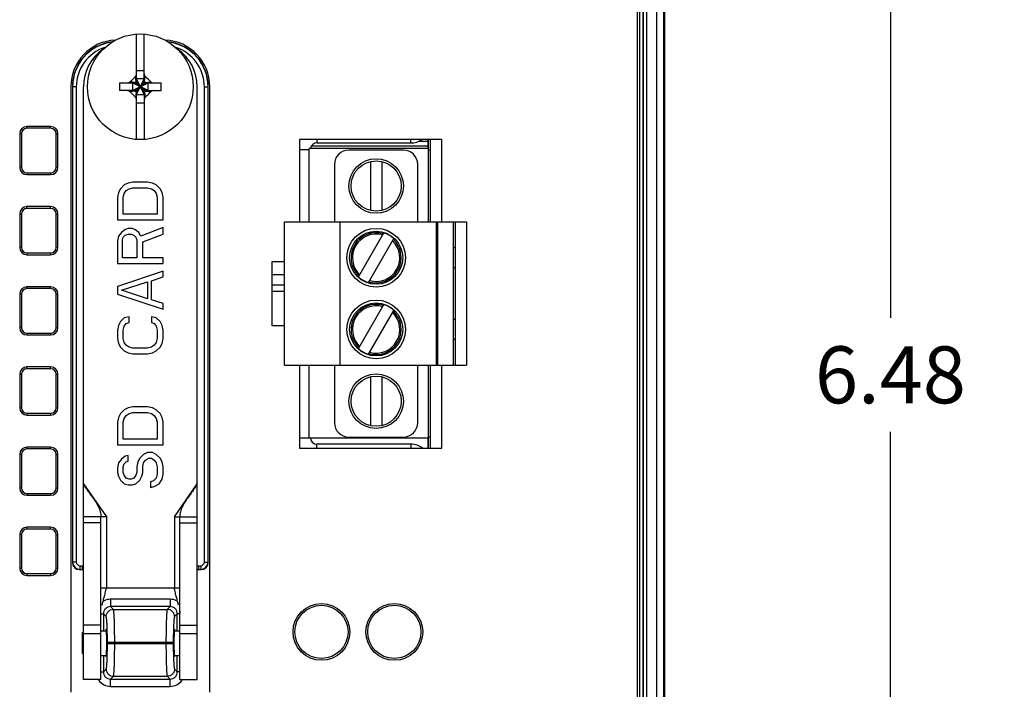
# Model space of a CAD drawing. Units: inches. Extents: x 0 to 34, y 0 to 22.
# Drawn here: x 8.8 to 11.5, y 14.9 to 16.8 of the extents above; entities that cross this region are included whole.
import ezdxf

# ---------------------------------------------------------------- set-up
doc = ezdxf.new("R2010")
doc.units = ezdxf.units.IN
doc.header["$LTSCALE"] = 1.87
doc.header["$MEASUREMENT"] = 0
doc.layers.get('0').update_dxf_attribs({"linetype": 'CONTINUOUS'})
doc.dimstyles.new('DIMSTYLE_1', dxfattribs={"dimtxt": 0.15625, "dimasz": 0.1875, "dimexe": 0.15, "dimexo": 0.15, "dimgap": 0.078125, "dimtad": 0, "dimtih": 1, "dimtoh": 1, "dimdec": 3, "dimzin": 4, "dimdsep": 46, "dimtxsty": 'STANDARD', "dimblk": '_FILLED', "dimblk1": '_FILLED', "dimblk2": '_FILLED', "dimcen": 0.09, "dimadec": 0, "dimazin": 0, "dimtp": 0.003937, "dimtm": 0.003937, "dimtfac": 1, "dimtdec": 3, "dimtofl": 0, "dimtmove": 0, "dimatfit": 3, "dimldrblk": '_FILLED', "dimfxl": 1, "dimtolj": 1, "dimtzin": 4, "dimarcsym": 0})

# ---------------------------------------------------------------- blocks, each defined once
blk = doc.blocks.new('_FILLED')
at = {"color": 0, "linetype": 'BYBLOCK'}
blk.add_solid([(0, 0), (-1, 0.167), (-1, -0.167)], dxfattribs=at)
blk = doc.blocks.new('*D2')
at = {"color": 2, "linetype": 'CONTINUOUS'}
for p, q in [((10.6148, 19.0284), (11.359, 19.0284)), ((11.209, 19.0284), (11.209, 15.9431)), ((11.209, 12.5454), (11.209, 15.6306)), ((9.3016, 12.5454), (11.359, 12.5454))]:
    blk.add_line(p, q, dxfattribs=at)
at = {"color": 2, "linetype": 'CONTINUOUS', "xscale": 0.1875, "yscale": 0.1875, "zscale": 0.1875}
for p, rotation in [((11.209, 19.0284), 90), ((11.209, 12.5454), 270)]:
    blk.add_blockref('_FILLED', p, dxfattribs=dict(at, rotation=rotation))
at = {"color": 2, "linetype": 'CONTINUOUS', "insert": (11.209, 15.865), "char_height": 0.15625, "width": 0.625, "attachment_point": 2, "line_spacing_factor": 0.9}
blk.add_mtext('6.48', dxfattribs=at)

msp = doc.modelspace()

# ---------------------------------------------------------------- linework, layer by layer
at = {"color": 7, "linetype": 'CONTINUOUS'}
for p, q in [((10.5146, 13.0334), (10.5146, 18.9034)), ((10.5201, 18.904), (10.5201, 13.0328)), ((10.5301, 18.904), (10.5301, 13.0328)), ((10.5302, 13.0328), (10.5302, 18.904)), ((10.5402, 13.0328), (10.5402, 18.904)), ((10.5676, 13.0352), (10.5676, 18.9015)), ((10.5876, 13.0352), (10.5876, 18.9015)), ((10.5896, 13.0332), (10.5896, 18.9036)), ((9.1401, 16.594), (9.1401, 16.722)), ((9.1611, 16.594), (9.1611, 16.722)), ((9.1611, 16.6215), (9.1401, 16.6215)), ((9.1368, 16.5891), (9.1222, 16.591)), ((9.1389, 16.5912), (9.1368, 16.5891)), ((9.1389, 16.5912), (9.137, 16.6058)), ((9.1389, 16.5636), (9.1623, 16.5912)), ((9.1623, 16.5636), (9.1389, 16.5912)), ((9.1401, 16.5559), (9.1611, 16.5989)), ((9.1611, 16.5559), (9.1401, 16.5989)), ((9.1611, 16.5989), (9.1401, 16.5989)), ((9.1401, 16.5608), (9.1611, 16.594)), ((9.1611, 16.5608), (9.1401, 16.594)), ((9.1623, 16.5912), (9.1643, 16.6058)), ((9.1644, 16.5891), (9.1623, 16.5912)), ((9.1644, 16.5891), (9.179, 16.591)), ((8.9598, 16.5774), (8.9598, 14.9159)), ((8.9641, 16.5774), (8.9641, 15.2724)), ((8.9748, 16.5774), (8.9641, 16.5774)), ((8.9648, 16.5774), (8.9648, 15.2731)), ((8.9748, 16.5774), (8.9748, 15.2731)), ((8.9944, 14.9508), (8.9944, 16.5774)), ((9.0931, 16.5879), (9.134, 16.5879)), ((9.134, 16.5669), (9.0931, 16.5669)), ((9.1368, 16.5657), (9.1222, 16.5637)), ((9.1291, 16.5669), (9.1721, 16.5879)), ((9.1291, 16.5879), (9.1291, 16.5669)), ((9.1721, 16.5669), (9.1291, 16.5879)), ((9.134, 16.5669), (9.1672, 16.5879)), ((9.1672, 16.5669), (9.134, 16.5879)), ((9.1368, 16.5657), (9.1644, 16.5891)), ((9.1644, 16.5657), (9.1368, 16.5891)), ((9.1368, 16.5657), (9.1389, 16.5636)), ((9.1389, 16.5636), (9.137, 16.549)), ((9.1623, 16.5636), (9.1644, 16.5657)), ((9.1623, 16.5636), (9.1643, 16.549)), ((9.1644, 16.5657), (9.179, 16.5637)), ((9.1672, 16.5879), (9.2081, 16.5879)), ((9.1672, 16.5669), (9.2081, 16.5669)), ((9.1721, 16.5669), (9.1721, 16.5879)), ((9.3069, 14.9508), (9.3069, 16.5774)), ((9.3264, 15.2731), (9.3264, 16.5774)), ((9.3264, 16.5774), (9.3371, 16.5774)), ((9.3364, 15.2731), (9.3364, 16.5774)), ((9.3371, 15.2724), (9.3371, 16.5774)), ((9.3414, 14.9159), (9.3414, 16.5774)), ((9.1401, 16.4328), (9.1401, 16.5608)), ((9.1401, 16.5559), (9.1611, 16.5559)), ((9.1611, 16.5608), (9.1611, 16.4328)), ((9.1401, 16.5333), (9.1611, 16.5333)), ((8.8395, 16.4634), (8.8395, 16.4684)), ((8.9045, 16.4684), (8.8395, 16.4684)), ((8.9045, 16.4634), (8.8395, 16.4634)), ((8.9045, 16.4634), (8.9045, 16.4684)), ((8.8195, 16.4484), (8.8195, 16.3564)), ((8.8245, 16.4484), (8.8195, 16.4484)), ((8.8245, 16.4484), (8.8245, 16.3564)), ((8.9195, 16.3564), (8.9195, 16.4484)), ((8.9195, 16.4484), (8.9245, 16.4484)), ((8.9245, 16.3564), (8.9245, 16.4484)), ((9.5876, 16.4329), (9.5876, 16.2067)), ((9.9776, 16.4329), (9.5876, 16.4329)), ((9.6353, 16.4329), (9.6353, 16.4234)), ((9.8933, 16.4234), (9.8933, 16.4329)), ((9.9407, 16.4084), (9.9407, 16.4329)), ((9.9417, 16.2067), (9.9417, 16.4329)), ((9.9473, 16.2067), (9.9473, 16.4329)), ((9.9776, 16.2067), (9.9776, 16.4329)), ((9.5876, 16.4054), (9.6137, 16.4054)), ((9.6137, 16.2067), (9.6137, 16.4084)), ((9.9417, 16.4084), (9.6137, 16.4084)), ((9.6204, 16.4154), (9.9407, 16.4154)), ((9.8725, 16.4035), (9.7229, 16.4035)), ((9.9407, 16.4274), (9.9135, 16.4274)), ((9.9473, 16.4035), (9.9417, 16.4035)), ((8.8245, 16.3564), (8.8195, 16.3564)), ((8.9195, 16.3564), (8.9245, 16.3564)), ((9.6836, 16.3642), (9.6836, 16.2067)), ((9.782, 16.3721), (9.782, 16.238)), ((9.8135, 16.3721), (9.8135, 16.238)), ((9.9119, 16.2067), (9.9119, 16.3642)), ((8.8395, 16.3414), (8.8395, 16.3364)), ((8.8395, 16.3414), (8.9045, 16.3414)), ((8.8395, 16.3364), (8.9045, 16.3364)), ((8.9045, 16.3414), (8.9045, 16.3364)), ((9.0958, 16.2977), (9.0905, 16.2873)), ((9.1065, 16.3081), (9.0958, 16.2977)), ((9.1171, 16.3133), (9.1065, 16.3081)), ((9.1118, 16.2925), (9.1198, 16.2977)), ((9.1304, 16.3159), (9.1171, 16.3133)), ((9.1198, 16.2977), (9.1304, 16.3003)), ((9.1703, 16.3159), (9.1304, 16.3159)), ((9.1304, 16.3003), (9.1703, 16.3003)), ((9.1836, 16.3133), (9.1703, 16.3159)), ((9.1703, 16.3003), (9.1809, 16.2977)), ((9.1809, 16.2977), (9.1889, 16.2925)), ((9.1942, 16.3081), (9.1836, 16.3133)), ((9.2049, 16.2977), (9.1942, 16.3081)), ((9.2102, 16.2873), (9.2049, 16.2977)), ((9.0905, 16.2873), (9.0879, 16.2743)), ((9.0879, 16.2743), (9.0879, 16.2118)), ((9.1038, 16.2743), (9.1065, 16.2847)), ((9.1038, 16.2274), (9.1038, 16.2743)), ((9.1065, 16.2847), (9.1118, 16.2925)), ((9.1889, 16.2925), (9.1942, 16.2847)), ((9.1942, 16.2847), (9.1969, 16.2743)), ((9.1969, 16.2743), (9.1969, 16.2274)), ((9.2129, 16.2743), (9.2102, 16.2873)), ((9.2129, 16.2118), (9.2129, 16.2743)), ((8.8395, 16.2434), (8.8395, 16.2484)), ((8.9045, 16.2484), (8.8395, 16.2484)), ((8.9045, 16.2434), (8.8395, 16.2434)), ((8.9045, 16.2434), (8.9045, 16.2484)), ((8.8195, 16.2284), (8.8195, 16.1364)), ((8.8245, 16.2284), (8.8195, 16.2284)), ((8.8245, 16.2284), (8.8245, 16.1364)), ((8.9195, 16.1364), (8.9195, 16.2284)), ((8.9195, 16.2284), (8.9245, 16.2284)), ((8.9245, 16.1364), (8.9245, 16.2284)), ((9.0879, 16.2118), (9.2129, 16.2118)), ((9.1969, 16.2274), (9.1038, 16.2274)), ((9.1091, 16.1857), (9.0985, 16.1779)), ((9.1171, 16.1883), (9.1091, 16.1857)), ((9.1278, 16.1883), (9.1171, 16.1883)), ((9.1357, 16.1857), (9.1278, 16.1883)), ((9.1464, 16.1779), (9.1357, 16.1857)), ((9.2129, 16.1909), (9.1517, 16.1675)), ((9.2129, 16.1727), (9.2129, 16.1909)), ((9.5458, 15.813), (9.5458, 16.2067)), ((9.5458, 16.2067), (10.0458, 16.2067)), ((9.6993, 15.813), (9.6993, 16.2067)), ((9.9631, 15.813), (9.9631, 16.2067)), ((9.967, 15.813), (9.967, 16.2067)), ((10.0103, 15.813), (10.0103, 16.2067)), ((10.0143, 16.2067), (10.0143, 15.813)), ((10.0458, 16.2067), (10.0458, 15.813)), ((9.0905, 16.1675), (9.0879, 16.1545)), ((9.0985, 16.1779), (9.0905, 16.1675)), ((9.1012, 16.1571), (9.1038, 16.1649)), ((9.1038, 16.1649), (9.1091, 16.1701)), ((9.1091, 16.1701), (9.1171, 16.1727)), ((9.1171, 16.1727), (9.1251, 16.1727)), ((9.1251, 16.1727), (9.1331, 16.1701)), ((9.1331, 16.1701), (9.1384, 16.1649)), ((9.1384, 16.1649), (9.1411, 16.1571)), ((9.1517, 16.1675), (9.1464, 16.1779)), ((9.157, 16.1519), (9.2129, 16.1727)), ((8.8245, 16.1364), (8.8195, 16.1364)), ((8.9195, 16.1364), (8.9245, 16.1364)), ((9.0879, 16.1545), (9.0879, 16.092)), ((9.1012, 16.1076), (9.1012, 16.1571)), ((9.1411, 16.1571), (9.1411, 16.1076)), ((9.157, 16.1076), (9.157, 16.1519)), ((10.0143, 16.1358), (10.0103, 16.1358)), ((8.8395, 16.1214), (8.8395, 16.1164)), ((8.8395, 16.1214), (8.9045, 16.1214)), ((8.8395, 16.1164), (8.9045, 16.1164)), ((8.9045, 16.1214), (8.9045, 16.1164)), ((9.1411, 16.1076), (9.1012, 16.1076)), ((9.2129, 16.1076), (9.157, 16.1076)), ((9.2129, 16.092), (9.2129, 16.1076)), ((9.0879, 16.092), (9.2129, 16.092)), ((9.5126, 15.9209), (9.5126, 16.0979)), ((9.5126, 16.0979), (9.5458, 16.0979)), ((10.0143, 16.0807), (10.0103, 16.0807)), ((9.2129, 16.0711), (9.0879, 16.0295)), ((9.1809, 16.0451), (9.2129, 16.0555)), ((9.2129, 16.0555), (9.2129, 16.0711)), ((9.5458, 16.0614), (9.5126, 16.0614)), ((8.8395, 16.0234), (8.8395, 16.0284)), ((8.9045, 16.0284), (8.8395, 16.0284)), ((8.9045, 16.0234), (8.8395, 16.0234)), ((8.9045, 16.0234), (8.9045, 16.0284)), ((9.0879, 16.0295), (9.0879, 16.0086)), ((9.0985, 16.0191), (9.1703, 16.0425)), ((9.1703, 16.0425), (9.1703, 15.9956)), ((9.1809, 15.993), (9.1809, 16.0451)), ((9.5458, 16.0334), (9.5126, 16.0334)), ((8.8195, 16.0084), (8.8195, 15.9164)), ((8.8245, 16.0084), (8.8195, 16.0084)), ((8.8245, 16.0084), (8.8245, 15.9164)), ((8.9195, 15.9164), (8.9195, 16.0084)), ((8.9195, 16.0084), (8.9245, 16.0084)), ((8.9245, 15.9164), (8.9245, 16.0084)), ((9.0879, 16.0086), (9.2129, 15.967)), ((9.1703, 15.9956), (9.0985, 16.0191)), ((9.5458, 16.0154), (9.5126, 16.0154)), ((9.2129, 15.9826), (9.1809, 15.993)), ((9.2129, 15.967), (9.2129, 15.9826)), ((9.1065, 15.9435), (9.0958, 15.9331)), ((9.1198, 15.9461), (9.1065, 15.9435)), ((9.1198, 15.9305), (9.1198, 15.9461)), ((9.1809, 15.9461), (9.1809, 15.9305)), ((9.1942, 15.9435), (9.1809, 15.9461)), ((9.2049, 15.9331), (9.1942, 15.9435)), ((8.8245, 15.9164), (8.8195, 15.9164)), ((8.9195, 15.9164), (8.9245, 15.9164)), ((9.0905, 15.9227), (9.0879, 15.9097)), ((9.0958, 15.9331), (9.0905, 15.9227)), ((9.1038, 15.9097), (9.1065, 15.9201)), ((9.1065, 15.9201), (9.1118, 15.9279)), ((9.1118, 15.9279), (9.1198, 15.9305)), ((9.1809, 15.9305), (9.1889, 15.9279)), ((9.1889, 15.9279), (9.1942, 15.9201)), ((9.1942, 15.9201), (9.1969, 15.9097)), ((9.2102, 15.9227), (9.2049, 15.9331)), ((9.2129, 15.9097), (9.2102, 15.9227)), ((9.5458, 15.9209), (9.5126, 15.9209)), ((10.0143, 15.939), (10.0103, 15.939)), ((8.8395, 15.9014), (8.8395, 15.8964)), ((8.8395, 15.9014), (8.9045, 15.9014)), ((8.8395, 15.8964), (8.9045, 15.8964)), ((8.9045, 15.9014), (8.9045, 15.8964)), ((9.0879, 15.9097), (9.0879, 15.8862)), ((9.1038, 15.8862), (9.1038, 15.9097)), ((9.1969, 15.9097), (9.1969, 15.8862)), ((9.2129, 15.8862), (9.2129, 15.9097)), ((9.0879, 15.8862), (9.0905, 15.8732)), ((9.0905, 15.8732), (9.0958, 15.8628)), ((9.0958, 15.8628), (9.1065, 15.8524)), ((9.1065, 15.8758), (9.1038, 15.8862)), ((9.1118, 15.868), (9.1065, 15.8758)), ((9.1198, 15.8628), (9.1118, 15.868)), ((9.1304, 15.8602), (9.1198, 15.8628)), ((9.1809, 15.8628), (9.1703, 15.8602)), ((9.1889, 15.868), (9.1809, 15.8628)), ((9.1942, 15.8758), (9.1889, 15.868)), ((9.1969, 15.8862), (9.1942, 15.8758)), ((9.1942, 15.8524), (9.2049, 15.8628)), ((9.2049, 15.8628), (9.2102, 15.8732)), ((9.2102, 15.8732), (9.2129, 15.8862)), ((10.0143, 15.8838), (10.0103, 15.8838)), ((9.1065, 15.8524), (9.1171, 15.8472)), ((9.1171, 15.8472), (9.1304, 15.8446)), ((9.1703, 15.8602), (9.1304, 15.8602)), ((9.1304, 15.8446), (9.1703, 15.8446)), ((9.1703, 15.8446), (9.1836, 15.8472)), ((9.1836, 15.8472), (9.1942, 15.8524)), ((8.8395, 15.8034), (8.8395, 15.8084)), ((8.9045, 15.8084), (8.8395, 15.8084)), ((8.9045, 15.8034), (8.9045, 15.8084)), ((9.5458, 15.813), (10.0458, 15.813)), ((9.5876, 15.813), (9.5876, 15.5859)), ((9.6137, 15.6144), (9.6137, 15.813)), ((9.6836, 15.813), (9.6836, 15.6555)), ((9.9119, 15.6555), (9.9119, 15.813)), ((9.9417, 15.5859), (9.9417, 15.813)), ((9.9473, 15.5859), (9.9473, 15.813)), ((9.9776, 15.5859), (9.9776, 15.813)), ((8.8195, 15.7884), (8.8195, 15.6964)), ((8.8245, 15.7884), (8.8195, 15.7884)), ((8.8245, 15.7884), (8.8245, 15.6964)), ((8.9045, 15.8034), (8.8395, 15.8034)), ((8.9195, 15.6964), (8.9195, 15.7884)), ((8.9195, 15.7884), (8.9245, 15.7884)), ((8.9245, 15.6964), (8.9245, 15.7884)), ((9.782, 15.7816), (9.782, 15.6475)), ((9.8135, 15.7816), (9.8135, 15.6475)), ((9.1304, 15.6987), (9.1171, 15.6961)), ((9.1703, 15.6987), (9.1304, 15.6987)), ((9.1836, 15.6961), (9.1703, 15.6987)), ((8.8245, 15.6964), (8.8195, 15.6964)), ((8.8395, 15.6814), (8.8395, 15.6764)), ((8.8395, 15.6814), (8.9045, 15.6814)), ((8.8395, 15.6764), (8.9045, 15.6764)), ((8.9045, 15.6814), (8.9045, 15.6764)), ((8.9195, 15.6964), (8.9245, 15.6964)), ((9.0958, 15.6805), (9.0905, 15.6701)), ((9.1065, 15.6909), (9.0958, 15.6805)), ((9.1171, 15.6961), (9.1065, 15.6909)), ((9.1065, 15.6675), (9.1118, 15.6753)), ((9.1118, 15.6753), (9.1198, 15.6805)), ((9.1198, 15.6805), (9.1304, 15.6831)), ((9.1304, 15.6831), (9.1703, 15.6831)), ((9.1703, 15.6831), (9.1809, 15.6805)), ((9.1809, 15.6805), (9.1889, 15.6753)), ((9.1942, 15.6909), (9.1836, 15.6961)), ((9.1889, 15.6753), (9.1942, 15.6675)), ((9.2049, 15.6805), (9.1942, 15.6909)), ((9.2102, 15.6701), (9.2049, 15.6805)), ((9.0905, 15.6701), (9.0879, 15.6571)), ((9.0879, 15.6571), (9.0879, 15.5946)), ((9.1038, 15.6571), (9.1065, 15.6675)), ((9.1038, 15.6102), (9.1038, 15.6571)), ((9.1942, 15.6675), (9.1969, 15.6571)), ((9.1969, 15.6571), (9.1969, 15.6102)), ((9.2129, 15.6571), (9.2102, 15.6701)), ((9.2129, 15.5946), (9.2129, 15.6571)), ((9.0879, 15.5946), (9.2129, 15.5946)), ((9.1969, 15.6102), (9.1038, 15.6102)), ((9.5876, 15.6144), (9.9417, 15.6144)), ((9.6353, 15.5859), (9.6353, 15.5964)), ((9.7229, 15.6161), (9.8725, 15.6161)), ((9.8933, 15.5964), (9.8933, 15.5859)), ((9.9407, 15.5859), (9.9407, 15.6144)), ((9.9473, 15.6161), (9.9417, 15.6161)), ((8.8195, 15.5684), (8.8195, 15.4764)), ((8.8245, 15.5684), (8.8195, 15.5684)), ((8.8245, 15.5684), (8.8245, 15.4764)), ((8.8395, 15.5834), (8.8395, 15.5884)), ((8.9045, 15.5884), (8.8395, 15.5884)), ((8.9045, 15.5834), (8.8395, 15.5834)), ((8.9045, 15.5834), (8.9045, 15.5884)), ((8.9195, 15.4764), (8.9195, 15.5684)), ((8.9195, 15.5684), (8.9245, 15.5684)), ((8.9245, 15.4764), (8.9245, 15.5684)), ((9.1091, 15.5633), (9.0985, 15.5555)), ((9.1171, 15.5659), (9.1091, 15.5633)), ((9.1171, 15.5503), (9.1171, 15.5659)), ((9.1597, 15.5685), (9.149, 15.5581)), ((9.1703, 15.5737), (9.1597, 15.5685)), ((9.1836, 15.5737), (9.1703, 15.5737)), ((9.1942, 15.5685), (9.1836, 15.5737)), ((9.2049, 15.5581), (9.1942, 15.5685)), ((9.5876, 15.5859), (9.9776, 15.5859)), ((9.0905, 15.5451), (9.0879, 15.5321)), ((9.0985, 15.5555), (9.0905, 15.5451)), ((9.1038, 15.5347), (9.1065, 15.5425)), ((9.1065, 15.5425), (9.1118, 15.5477)), ((9.1118, 15.5477), (9.1171, 15.5503)), ((9.1437, 15.5477), (9.1411, 15.5347)), ((9.149, 15.5581), (9.1437, 15.5477)), ((9.157, 15.5347), (9.1597, 15.5451)), ((9.1597, 15.5451), (9.165, 15.5529)), ((9.165, 15.5529), (9.173, 15.5581)), ((9.173, 15.5581), (9.1809, 15.5581)), ((9.1809, 15.5581), (9.1889, 15.5529)), ((9.1889, 15.5529), (9.1942, 15.5451)), ((9.1942, 15.5451), (9.1969, 15.5347)), ((9.2102, 15.5477), (9.2049, 15.5581)), ((9.2129, 15.5347), (9.2102, 15.5477)), ((9.0879, 15.5321), (9.0879, 15.5191)), ((9.0879, 15.5191), (9.0905, 15.5086)), ((9.1038, 15.5191), (9.1038, 15.5347)), ((9.1065, 15.5112), (9.1038, 15.5191)), ((9.1118, 15.5034), (9.1065, 15.5112)), ((9.1384, 15.5112), (9.1331, 15.5034)), ((9.1411, 15.5191), (9.1384, 15.5112)), ((9.1411, 15.5347), (9.1411, 15.5191)), ((9.1544, 15.5086), (9.157, 15.5191)), ((9.157, 15.5191), (9.157, 15.5347)), ((9.1969, 15.5139), (9.1942, 15.5034)), ((9.1969, 15.5347), (9.1969, 15.5139)), ((9.2102, 15.5008), (9.2129, 15.5139)), ((9.2129, 15.5139), (9.2129, 15.5347)), ((8.9944, 15.4874), (9.0574, 15.3974)), ((9.0905, 15.5086), (9.0958, 15.4982)), ((9.0958, 15.4982), (9.1065, 15.4878)), ((9.1065, 15.4878), (9.1171, 15.4852)), ((9.1198, 15.5008), (9.1118, 15.5034)), ((9.1171, 15.4852), (9.1278, 15.4852)), ((9.1251, 15.5008), (9.1198, 15.5008)), ((9.1331, 15.5034), (9.1251, 15.5008)), ((9.1278, 15.4852), (9.1384, 15.4878)), ((9.1384, 15.4878), (9.149, 15.4982)), ((9.149, 15.4982), (9.1544, 15.5086)), ((9.1863, 15.4956), (9.1783, 15.493)), ((9.1783, 15.493), (9.1783, 15.4774)), ((9.1942, 15.5034), (9.1863, 15.4956)), ((9.1889, 15.48), (9.2022, 15.4878)), ((9.2022, 15.4878), (9.2102, 15.5008)), ((9.2439, 15.3974), (9.3069, 15.4874)), ((8.8245, 15.4764), (8.8195, 15.4764)), ((8.8395, 15.4614), (8.8395, 15.4564)), ((8.8395, 15.4614), (8.9045, 15.4614)), ((8.8395, 15.4564), (8.9045, 15.4564)), ((8.9045, 15.4614), (8.9045, 15.4564)), ((8.9195, 15.4764), (8.9245, 15.4764)), ((9.1783, 15.4774), (9.1889, 15.48)), ((9.0574, 15.3974), (8.9944, 15.3974)), ((9.0424, 15.381), (8.9944, 15.381)), ((9.0424, 14.9508), (9.0424, 15.3974)), ((9.0574, 15.3974), (9.0574, 15.2024)), ((9.2439, 15.3974), (9.2439, 15.2024)), ((9.2439, 15.3974), (9.3069, 15.3974)), ((9.2589, 14.9508), (9.2589, 15.3974)), ((9.2589, 15.381), (9.3069, 15.381)), ((8.8195, 15.3484), (8.8195, 15.2564)), ((8.8245, 15.3484), (8.8195, 15.3484)), ((8.8245, 15.3484), (8.8245, 15.2564)), ((8.8395, 15.3634), (8.8395, 15.3684)), ((8.9045, 15.3684), (8.8395, 15.3684)), ((8.9045, 15.3634), (8.8395, 15.3634)), ((8.9045, 15.3634), (8.9045, 15.3684)), ((8.9195, 15.2564), (8.9195, 15.3484)), ((8.9195, 15.3484), (8.9245, 15.3484)), ((8.9245, 15.2564), (8.9245, 15.3484)), ((8.9648, 15.2731), (8.9641, 15.2724)), ((8.9748, 15.2731), (8.9648, 15.2731)), ((9.3264, 15.2731), (9.3364, 15.2731)), ((9.3364, 15.2731), (9.3371, 15.2724)), ((8.8245, 15.2564), (8.8195, 15.2564)), ((8.8395, 15.2414), (8.8395, 15.2364)), ((8.8395, 15.2414), (8.9045, 15.2414)), ((8.9045, 15.2414), (8.9045, 15.2364)), ((8.9195, 15.2564), (8.9245, 15.2564)), ((8.9848, 15.2531), (8.9841, 15.2524)), ((8.9841, 15.2524), (8.9921, 15.2524)), ((8.9848, 15.2631), (8.9848, 15.2531)), ((8.9848, 15.2631), (8.9914, 15.2631)), ((8.9848, 15.2531), (8.9914, 15.2531)), ((8.9914, 15.2631), (8.9914, 15.2531)), ((8.9914, 15.2531), (8.9921, 15.2524)), ((9.3098, 15.2531), (9.3091, 15.2524)), ((9.3091, 15.2524), (9.3171, 15.2524)), ((9.3098, 15.2631), (9.3098, 15.2531)), ((9.3098, 15.2631), (9.3164, 15.2631)), ((9.3098, 15.2531), (9.3164, 15.2531)), ((9.3164, 15.2631), (9.3164, 15.2531)), ((9.3164, 15.2531), (9.3171, 15.2524)), ((8.8395, 15.2364), (8.9045, 15.2364)), ((9.0424, 15.2024), (9.2589, 15.2024)), ((9.0691, 15.1709), (9.0691, 15.151)), ((9.2321, 15.1709), (9.0691, 15.1709)), ((9.2321, 15.1709), (9.2321, 15.151)), ((9.0424, 15.131), (9.0491, 15.131)), ((9.0491, 15.131), (9.0491, 15.0846)), ((9.0568, 15.1233), (9.0491, 15.131)), ((9.0768, 15.1433), (9.0691, 15.151)), ((9.2321, 15.151), (9.0691, 15.151)), ((9.0768, 15.1433), (9.2245, 15.1433)), ((9.2321, 15.151), (9.2245, 15.1433)), ((9.2521, 15.131), (9.2444, 15.1233)), ((9.2521, 15.0846), (9.2521, 15.131)), ((9.2589, 15.131), (9.2521, 15.131)), ((8.9919, 15.0796), (8.9944, 15.0803)), ((8.9919, 15.0221), (8.9919, 15.0796)), ((9.0424, 15.1003), (8.9944, 15.1003)), ((8.9944, 15.0774), (9.0424, 15.0774)), ((9.0424, 15.0846), (9.0574, 15.0846)), ((9.2438, 15.0846), (9.2589, 15.0846)), ((9.2589, 15.1003), (9.3069, 15.1003)), ((9.2589, 15.0774), (9.3069, 15.0774)), ((9.0424, 15.0758), (8.9944, 15.0758)), ((9.0603, 15.0494), (9.0603, 15.0534)), ((9.0603, 15.0534), (9.241, 15.0534)), ((9.0802, 15.0494), (9.0802, 15.0534)), ((9.221, 15.0534), (9.221, 15.0494)), ((9.241, 15.0534), (9.241, 15.0494)), ((9.3069, 15.0758), (9.2589, 15.0758)), ((9.0603, 15.0494), (9.241, 15.0494)), ((8.9919, 15.0221), (8.9944, 15.0214)), ((9.0424, 15.0171), (9.0573, 15.0171)), ((9.0491, 15.0171), (9.0491, 14.9718)), ((9.2439, 15.0171), (9.2589, 15.0171)), ((9.2521, 14.9718), (9.2521, 15.0171)), ((9.0424, 14.9718), (9.0491, 14.9718)), ((9.0491, 14.9718), (9.0568, 14.9795)), ((9.2444, 14.9795), (9.2521, 14.9718)), ((9.2589, 14.9718), (9.2521, 14.9718)), ((9.0424, 14.9508), (8.9944, 14.9508)), ((9.0691, 14.9518), (9.0768, 14.9595)), ((9.0691, 14.9319), (9.0691, 14.9518)), ((9.0691, 14.9518), (9.2321, 14.9518)), ((9.0768, 14.9595), (9.2245, 14.9595)), ((9.2245, 14.9595), (9.2321, 14.9518)), ((9.2321, 14.9319), (9.2321, 14.9518)), ((9.2589, 14.9508), (9.3069, 14.9508)), ((9.0691, 14.9319), (9.2321, 14.9319))]:
    msp.add_line(p, q, dxfattribs=at)
at = {"color": 3, "linetype": 'CONTINUOUS'}
for p, q in [((9.6353, 16.4234), (9.8933, 16.4234)), ((9.8933, 15.5964), (9.6353, 15.5964))]:
    msp.add_line(p, q, dxfattribs=at)
at = {"color": 6, "linetype": 'CONTINUOUS'}
for p, q in [((9.7493, 16.0558), (9.8189, 16.1764)), ((9.7766, 16.0401), (9.8462, 16.1606)), ((9.7493, 15.859), (9.8189, 15.9795)), ((9.7766, 15.8432), (9.8462, 15.9638))]:
    msp.add_line(p, q, dxfattribs=at)
at = {"color": 7, "linetype": 'CONTINUOUS'}
for centre, radius in [((9.1506, 16.5774), 0.145), ((9.7977, 16.3051), 0.0748), ((9.7977, 16.3051), 0.0689), ((9.7977, 16.1082), 0.0807), ((9.7977, 16.1082), 0.0728), ((9.7977, 15.9114), 0.0807), ((9.7977, 15.9114), 0.0728), ((9.7977, 15.7145), 0.0748), ((9.7977, 15.7145), 0.0689), ((9.6476, 15.0814), 0.078), ((9.8476, 15.0814), 0.078), ((9.6476, 15.0814), 0.073), ((9.8476, 15.0814), 0.073)]:
    msp.add_circle(centre, radius, dxfattribs=at)
for centre, radius, start, end in [((9.0881, 16.5774), 0.1283, 92.5814, 180), ((9.0881, 16.5774), 0.124, 96.5034, 180), ((9.0881, 16.5774), 0.1233, 97.5, 180), ((9.2131, 16.5774), 0.1283, 0, 87.4186), ((9.2131, 16.5774), 0.124, 0, 83.4966), ((9.2131, 16.5774), 0.1233, 0, 82.5), ((9.0881, 16.5774), 0.1133, 107.7532, 180), ((9.1194, 16.5774), 0.125, 124.4407, 180), ((9.2131, 16.5774), 0.1133, 0, 72.2467), ((9.1819, 16.5774), 0.125, 0, 55.5591), ((11.0942, 14.6338), 2.7783, 134.7853, 135.2147), ((9.1361, 16.594), 0.004, 315, 360), ((9.1651, 16.594), 0.004, 180, 225), ((7.2071, 14.6338), 2.7783, 44.7853, 45.2147), ((9.9977, 16.5774), 0.9047, 179.335, 180.665), ((11.0942, 18.521), 2.7783, 224.7853, 225.2147), ((9.134, 16.5919), 0.004, 270, 315), ((9.134, 16.5629), 0.004, 45, 90), ((9.1361, 16.5608), 0.004, 0, 45), ((9.1651, 16.5608), 0.004, 135, 180), ((7.2071, 18.521), 2.7783, 314.7853, 315.2147), ((9.1672, 16.5919), 0.004, 225, 270), ((9.1672, 16.5629), 0.004, 90, 135), ((8.3035, 16.5774), 0.9047, 359.335, 0.665), ((8.8395, 16.4484), 0.02, 90, 180), ((8.8395, 16.4484), 0.015, 90, 180), ((8.9045, 16.4484), 0.02, 0, 90), ((8.9045, 16.4484), 0.015, 0, 90), ((9.7229, 16.3642), 0.0394, 90, 180), ((9.8725, 16.3642), 0.0394, 0, 90), ((8.8395, 16.3564), 0.02, 180, 270), ((8.8395, 16.3564), 0.015, 180, 270), ((8.9045, 16.3564), 0.02, 270, 360), ((8.9045, 16.3564), 0.015, 270, 360), ((8.8395, 16.2284), 0.02, 90, 180), ((8.8395, 16.2284), 0.015, 90, 180), ((8.9045, 16.2284), 0.02, 0, 90), ((8.9045, 16.2284), 0.015, 0, 90), ((8.8395, 16.1364), 0.02, 180, 270), ((8.8395, 16.1364), 0.015, 180, 270), ((8.9045, 16.1364), 0.02, 270, 360), ((8.9045, 16.1364), 0.015, 270, 360), ((8.8395, 16.0084), 0.02, 90, 180), ((8.8395, 16.0084), 0.015, 90, 180), ((8.9045, 16.0084), 0.02, 0, 90), ((8.9045, 16.0084), 0.015, 0, 90), ((8.8395, 15.9164), 0.02, 180, 270), ((8.8395, 15.9164), 0.015, 180, 270), ((8.9045, 15.9164), 0.02, 270, 360), ((8.9045, 15.9164), 0.015, 270, 360), ((8.8395, 15.7884), 0.02, 90, 180), ((8.9045, 15.7884), 0.02, 0, 90), ((8.8395, 15.7884), 0.015, 90, 180), ((8.9045, 15.7884), 0.015, 0, 90), ((8.8395, 15.6964), 0.02, 180, 270), ((8.8395, 15.6964), 0.015, 180, 270), ((8.9045, 15.6964), 0.02, 270, 360), ((8.9045, 15.6964), 0.015, 270, 360), ((9.7229, 15.6555), 0.0394, 180, 270), ((9.8725, 15.6555), 0.0394, 270, 360), ((8.8395, 15.5684), 0.02, 90, 180), ((8.8395, 15.5684), 0.015, 90, 180), ((8.9045, 15.5684), 0.02, 0, 90), ((8.9045, 15.5684), 0.015, 0, 90), ((9.6353, 15.6144), 0.054, 207.8564, 211.8998), ((8.8395, 15.4764), 0.02, 180, 270), ((8.8395, 15.4764), 0.015, 180, 270), ((8.9045, 15.4764), 0.02, 270, 360), ((8.9045, 15.4764), 0.015, 270, 360), ((8.8395, 15.3484), 0.02, 90, 180), ((8.8395, 15.3484), 0.015, 90, 180), ((8.9045, 15.3484), 0.02, 0, 90), ((8.9045, 15.3484), 0.015, 0, 90), ((8.9848, 15.2731), 0.02, 180.0784, 269.9216), ((8.9848, 15.2731), 0.00998, 179.9727, 270.0276), ((9.3164, 15.2731), 0.02, 270.0784, 359.9216), ((9.3164, 15.2731), 0.00998, 269.9727, 0.0276), ((8.8395, 15.2564), 0.02, 180, 270), ((8.8395, 15.2564), 0.015, 180, 270), ((8.9045, 15.2564), 0.02, 270, 360), ((8.9045, 15.2564), 0.015, 270, 360), ((8.9914, 15.2731), 0.0101, 270.043, 286.9959), ((8.9914, 15.2731), 0.02, 270.0846, 278.5015), ((9.3098, 15.2731), 0.0101, 252.9823, 269.9523), ((9.3098, 15.2731), 0.02, 261.4822, 269.9038), ((9.0691, 15.131), 0.04, 117.0259, 121.2836), ((9.0691, 15.1309), 0.0401, 90.0184, 116.989), ((9.2321, 15.1309), 0.0401, 63.0411, 89.9817), ((9.2322, 15.131), 0.04, 58.7156, 63.0062), ((9.0689, 14.9717), 0.0397, 211.7309, 215.9609), ((9.0691, 14.9718), 0.0399, 215.9723, 270.0284), ((9.2322, 14.9718), 0.0399, 269.9703, 324.0607), ((9.2323, 14.9717), 0.0397, 324.0687, 328.2678)]:
    msp.add_arc(centre, radius, start, end, dxfattribs=at)
at = {"color": 3, "linetype": 'CONTINUOUS'}
for centre, radius, start, end in [((9.8933, 16.4774), 0.054, 270, 304.3917), ((9.6353, 16.4054), 0.018, 90, 170.3855), ((9.6353, 15.6144), 0.018, 180, 270), ((9.8933, 15.5424), 0.054, 53.7646, 90)]:
    msp.add_arc(centre, radius, start, end, dxfattribs=at)
at = {"color": 6, "linetype": 'CONTINUOUS'}
for centre, radius, start, end in [((9.7977, 16.1082), 0.0689, 73.2091, 226.7909), ((9.7977, 16.1082), 0.065, 74.0219, 225.978), ((9.7977, 16.1082), 0.0689, 253.2091, 46.7909), ((9.7977, 16.1082), 0.0714, 47.2505, 72.7495), ((9.7977, 16.1082), 0.065, 254.022, 45.978), ((9.7977, 16.1082), 0.0714, 227.2505, 252.7495), ((9.7977, 15.9114), 0.0689, 73.2091, 226.7909), ((9.7977, 15.9114), 0.065, 74.0219, 225.978), ((9.7977, 15.9114), 0.0714, 47.2505, 72.7495), ((9.7977, 15.9114), 0.0689, 253.2091, 46.7909), ((9.7977, 15.9114), 0.065, 254.022, 45.978), ((9.7977, 15.9114), 0.0714, 227.2505, 252.7495)]:
    msp.add_arc(centre, radius, start, end, dxfattribs=at)
at = {"color": 7, "linetype": 'CONTINUOUS'}
for centre, major_axis, ratio, start_param, end_param in [((8.9841, 15.2724), (0.0142, 0.0142), 0.997265, -3.925621, -2.357564), ((9.3171, 15.2724), (-0.0142, 0.0142), 0.997265, -3.925621, -2.357564), ((8.9921, 15.2724), (0.0142, -0.0142), 0.997265, -0.784029, -0.672217), ((9.3091, 15.2724), (0.0142, 0.0142), 0.997265, -2.469375, -2.357564), ((9.0566, 15.0514), (0, 0.0375), 0.052408, -3.552984, 0.474869), ((9.2447, 15.0514), (0, 0.0375), 0.052408, -0.474869, 3.552984)]:
    msp.add_ellipse(centre, major_axis=major_axis, ratio=ratio, start_param=start_param, end_param=end_param, dxfattribs=at)
for points, knots in [([(9.1148, 16.5879), (9.1155, 16.5879), (9.1168, 16.588), (9.1188, 16.5887), (9.1207, 16.5897), (9.1218, 16.5905), (9.1222, 16.591)], [0, 0, 0, 0, 0.249221, 0.498982, 0.749272, 1, 1, 1, 1]), ([(9.137, 16.6058), (9.1375, 16.6063), (9.1384, 16.6073), (9.1394, 16.6092), (9.14, 16.6112), (9.1401, 16.6126), (9.1401, 16.6132)], [0, 0, 0, 0, 0.250708, 0.500967, 0.750734, 1, 1, 1, 1]), ([(9.1611, 16.6132), (9.1611, 16.6126), (9.1613, 16.6112), (9.1619, 16.6092), (9.1629, 16.6073), (9.1638, 16.6063), (9.1643, 16.6058)], [0, 0, 0, 0, 0.249259, 0.499024, 0.749291, 1, 1, 1, 1]), ([(9.179, 16.591), (9.1795, 16.5905), (9.1806, 16.5897), (9.1824, 16.5887), (9.1844, 16.588), (9.1858, 16.5879), (9.1865, 16.5879)], [0, 0, 0, 0, 0.250729, 0.501019, 0.750779, 1, 1, 1, 1]), ([(9.1222, 16.5637), (9.1218, 16.5642), (9.1207, 16.5651), (9.1188, 16.5661), (9.1168, 16.5668), (9.1155, 16.5669), (9.1148, 16.5669)], [0, 0, 0, 0, 0.250729, 0.501019, 0.750779, 1, 1, 1, 1]), ([(9.1865, 16.5669), (9.1858, 16.5669), (9.1844, 16.5668), (9.1824, 16.5661), (9.1806, 16.5651), (9.1795, 16.5642), (9.179, 16.5637)], [0, 0, 0, 0, 0.249221, 0.498982, 0.749272, 1, 1, 1, 1]), ([(9.1401, 16.5415), (9.1401, 16.5422), (9.14, 16.5436), (9.1394, 16.5456), (9.1384, 16.5475), (9.1375, 16.5485), (9.137, 16.549)], [0, 0, 0, 0, 0.249259, 0.499024, 0.749291, 1, 1, 1, 1]), ([(9.1643, 16.549), (9.1638, 16.5485), (9.1629, 16.5475), (9.1619, 16.5456), (9.1613, 16.5436), (9.1611, 16.5422), (9.1611, 16.5415)], [0, 0, 0, 0, 0.250708, 0.500967, 0.750734, 1, 1, 1, 1]), ([(8.9944, 15.4874), (8.9957, 15.4848), (8.9986, 15.4799), (9.0018, 15.4751), (9.0034, 15.4727)], [0, 0, 0, 0, 0.496232, 1, 1, 1, 1]), ([(9.3069, 15.4874), (9.3055, 15.4848), (9.3026, 15.4799), (9.2994, 15.4751), (9.2978, 15.4727)], [0, 0, 0, 0, 0.496232, 1, 1, 1, 1]), ([(9.0034, 15.4727), (9.0062, 15.4686), (9.012, 15.4607), (9.0194, 15.4509), (9.025, 15.4429), (9.0303, 15.435), (9.0338, 15.4288), (9.0358, 15.4245)], [0, 0, 0, 0, 0.253776, 0.507901, 0.633606, 0.757725, 1, 1, 1, 1]), ([(9.2978, 15.4727), (9.295, 15.4686), (9.2892, 15.4607), (9.2818, 15.4509), (9.2762, 15.4429), (9.2709, 15.435), (9.2674, 15.4288), (9.2654, 15.4245)], [0, 0, 0, 0, 0.253776, 0.5079, 0.633606, 0.757725, 1, 1, 1, 1]), ([(9.0358, 15.4245), (9.0368, 15.4224), (9.0386, 15.4181), (9.0407, 15.4114), (9.0421, 15.4045), (9.0424, 15.3998), (9.0424, 15.3974)], [0, 0, 0, 0, 0.250901, 0.499307, 0.747753, 1, 1, 1, 1]), ([(9.2654, 15.4245), (9.2644, 15.4224), (9.2626, 15.4181), (9.2605, 15.4114), (9.2592, 15.4045), (9.2589, 15.3998), (9.2589, 15.3974)], [0, 0, 0, 0, 0.250901, 0.499307, 0.747753, 1, 1, 1, 1]), ([(9.0459, 15.1546), (9.0467, 15.1582), (9.0485, 15.1655), (9.0515, 15.1769), (9.0546, 15.1892), (9.0565, 15.1978), (9.0574, 15.2024)], [0, 0, 0, 0, 0.223445, 0.459834, 0.716263, 1, 1, 1, 1]), ([(9.2553, 15.1546), (9.2546, 15.1582), (9.2527, 15.1655), (9.2497, 15.1769), (9.2466, 15.1892), (9.2448, 15.1978), (9.2439, 15.2024)], [0, 0, 0, 0, 0.223445, 0.459834, 0.716263, 1, 1, 1, 1]), ([(9.0691, 15.151), (9.0665, 15.151), (9.0612, 15.1499), (9.0546, 15.1455), (9.0501, 15.1389), (9.0491, 15.1336), (9.0491, 15.131)], [0, 0, 0, 0, 0.249948, 0.499999, 0.750045, 1, 1, 1, 1]), ([(9.0568, 15.1233), (9.0568, 15.1259), (9.0576, 15.1298), (9.0601, 15.1344), (9.0626, 15.1375), (9.0656, 15.14), (9.0702, 15.1425), (9.0742, 15.1433), (9.0768, 15.1433)], [0, 0, 0, 0, 0.249042, 0.374662, 0.5, 0.625338, 0.750958, 1, 1, 1, 1]), ([(9.0802, 15.0534), (9.0802, 15.0591), (9.0802, 15.0702), (9.08, 15.0864), (9.0798, 15.0992), (9.0795, 15.1087), (9.0793, 15.1152), (9.079, 15.1211), (9.0787, 15.1263), (9.0785, 15.131), (9.0781, 15.1349), (9.0778, 15.1381), (9.0776, 15.1403), (9.0773, 15.1416), (9.0771, 15.1424), (9.077, 15.1429), (9.0768, 15.1432), (9.0768, 15.1433)], [0, 0, 0, 0, 0.188453, 0.370465, 0.538952, 0.61628, 0.688085, 0.753738, 0.812611, 0.864174, 0.908017, 0.943744, 0.971037, 0.981476, 0.989765, 0.995917, 1, 1, 1, 1]), ([(9.2245, 15.1433), (9.2244, 15.1432), (9.2243, 15.1429), (9.2241, 15.1424), (9.2239, 15.1416), (9.2237, 15.1403), (9.2234, 15.1381), (9.2231, 15.1349), (9.2228, 15.131), (9.2225, 15.1263), (9.2222, 15.1211), (9.222, 15.1152), (9.2217, 15.1087), (9.2215, 15.0992), (9.2212, 15.0864), (9.221, 15.0702), (9.221, 15.0591), (9.221, 15.0534)], [0, 0, 0, 0, 0.004083, 0.010235, 0.018524, 0.028963, 0.056256, 0.091983, 0.135826, 0.187389, 0.246262, 0.311915, 0.38372, 0.461048, 0.629535, 0.811547, 1, 1, 1, 1]), ([(9.2444, 15.1233), (9.2444, 15.1259), (9.2436, 15.1298), (9.2412, 15.1344), (9.2387, 15.1375), (9.2356, 15.14), (9.231, 15.1425), (9.227, 15.1433), (9.2245, 15.1433)], [0, 0, 0, 0, 0.249041, 0.374661, 0.499999, 0.625337, 0.750958, 1, 1, 1, 1]), ([(9.2521, 15.131), (9.2521, 15.1336), (9.2511, 15.1389), (9.2467, 15.1455), (9.24, 15.1499), (9.2347, 15.151), (9.2321, 15.151)], [0, 0, 0, 0, 0.249955, 0.500003, 0.750055, 1, 1, 1, 1]), ([(9.2581, 15.1389), (9.2581, 15.1389), (9.2581, 15.1388), (9.2581, 15.1386), (9.2582, 15.1384), (9.2583, 15.1383), (9.2584, 15.1382), (9.2586, 15.138), (9.2587, 15.1377), (9.2587, 15.1373), (9.2587, 15.1369), (9.2588, 15.1366), (9.2588, 15.1362), (9.2588, 15.1358), (9.2588, 15.1353), (9.2588, 15.1346), (9.2589, 15.1338), (9.2589, 15.1333), (9.2589, 15.133)], [0, 0, 0, 0, 0.028055, 0.055427, 0.082142, 0.108874, 0.136957, 0.166561, 0.229516, 0.29248, 0.354443, 0.416252, 0.478446, 0.541216, 0.604672, 0.733864, 0.865736, 1, 1, 1, 1]), ([(9.0603, 15.0534), (9.0603, 15.0578), (9.0602, 15.0664), (9.06, 15.079), (9.0597, 15.0907), (9.0594, 15.0996), (9.059, 15.106), (9.0588, 15.1101), (9.0585, 15.1137), (9.0582, 15.1168), (9.0579, 15.1193), (9.0576, 15.121), (9.0573, 15.122), (9.0572, 15.1226), (9.057, 15.123), (9.0569, 15.1232), (9.0568, 15.1233)], [0, 0, 0, 0, 0.188246, 0.370054, 0.538352, 0.687323, 0.752916, 0.811753, 0.863304, 0.907167, 0.942953, 0.970362, 0.980892, 0.989307, 0.995639, 1, 1, 1, 1]), ([(9.2444, 15.1233), (9.2444, 15.1232), (9.2442, 15.123), (9.2441, 15.1226), (9.2439, 15.122), (9.2437, 15.121), (9.2434, 15.1193), (9.2431, 15.1168), (9.2428, 15.1137), (9.2425, 15.1101), (9.2422, 15.106), (9.2418, 15.0996), (9.2415, 15.0907), (9.2412, 15.079), (9.241, 15.0664), (9.241, 15.0578), (9.241, 15.0534)], [0, 0, 0, 0, 0.004361, 0.010693, 0.019108, 0.029638, 0.057047, 0.092833, 0.136696, 0.188247, 0.247084, 0.312677, 0.461648, 0.629946, 0.811754, 1, 1, 1, 1]), ([(9.0568, 14.9795), (9.0569, 14.9796), (9.057, 14.9798), (9.0572, 14.9802), (9.0573, 14.9808), (9.0576, 14.9818), (9.0579, 14.9835), (9.0582, 14.986), (9.0585, 14.9891), (9.0588, 14.9927), (9.059, 14.9968), (9.0594, 15.0031), (9.0597, 15.0121), (9.06, 15.0238), (9.0602, 15.0363), (9.0603, 15.045), (9.0603, 15.0494)], [0, 0, 0, 0, 0.004347, 0.010674, 0.01909, 0.029626, 0.05705, 0.092844, 0.136706, 0.188253, 0.247086, 0.312681, 0.461659, 0.629955, 0.811757, 1, 1, 1, 1]), ([(9.0768, 14.9595), (9.0768, 14.9596), (9.077, 14.9599), (9.0771, 14.9604), (9.0773, 14.9612), (9.0776, 14.9625), (9.0778, 14.9647), (9.0781, 14.9679), (9.0785, 14.9718), (9.0787, 14.9764), (9.079, 14.9817), (9.0793, 14.9876), (9.0795, 14.9941), (9.0798, 15.0036), (9.08, 15.0164), (9.0802, 15.0326), (9.0802, 15.0437), (9.0802, 15.0494)], [0, 0, 0, 0, 0.004076, 0.010224, 0.018514, 0.028955, 0.056256, 0.091986, 0.135829, 0.18739, 0.246263, 0.311915, 0.383721, 0.461049, 0.629536, 0.811547, 1, 1, 1, 1]), ([(9.221, 15.0494), (9.221, 15.0437), (9.221, 15.0326), (9.2212, 15.0164), (9.2215, 15.0036), (9.2217, 14.9941), (9.222, 14.9876), (9.2222, 14.9817), (9.2225, 14.9764), (9.2228, 14.9718), (9.2231, 14.9679), (9.2234, 14.9647), (9.2237, 14.9625), (9.2239, 14.9612), (9.2241, 14.9604), (9.2243, 14.9599), (9.2244, 14.9596), (9.2245, 14.9595)], [0, 0, 0, 0, 0.188453, 0.370464, 0.538951, 0.616279, 0.688085, 0.753737, 0.81261, 0.864171, 0.908014, 0.943744, 0.971045, 0.981486, 0.989776, 0.995924, 1, 1, 1, 1]), ([(9.241, 15.0494), (9.241, 15.045), (9.241, 15.0363), (9.2412, 15.0238), (9.2415, 15.0121), (9.2418, 15.0031), (9.2422, 14.9968), (9.2425, 14.9927), (9.2428, 14.9891), (9.2431, 14.986), (9.2434, 14.9835), (9.2437, 14.9818), (9.2439, 14.9808), (9.2441, 14.9802), (9.2442, 14.9798), (9.2444, 14.9796), (9.2444, 14.9795)], [0, 0, 0, 0, 0.188243, 0.370045, 0.538341, 0.687319, 0.752914, 0.811747, 0.863295, 0.907156, 0.94295, 0.970374, 0.98091, 0.989326, 0.995653, 1, 1, 1, 1]), ([(9.0491, 14.9718), (9.0491, 14.9692), (9.0501, 14.9639), (9.0546, 14.9573), (9.0612, 14.9528), (9.0665, 14.9518), (9.0691, 14.9518)], [0, 0, 0, 0, 0.249955, 0.500003, 0.750055, 1, 1, 1, 1]), ([(9.0568, 14.9795), (9.0568, 14.9769), (9.0576, 14.973), (9.0601, 14.9683), (9.0626, 14.9653), (9.0656, 14.9628), (9.0702, 14.9603), (9.0742, 14.9595), (9.0768, 14.9595)], [0, 0, 0, 0, 0.249041, 0.374661, 0.499999, 0.625337, 0.750958, 1, 1, 1, 1]), ([(9.2444, 14.9795), (9.2444, 14.9769), (9.2436, 14.973), (9.2412, 14.9683), (9.2387, 14.9653), (9.2356, 14.9628), (9.231, 14.9603), (9.227, 14.9595), (9.2245, 14.9595)], [0, 0, 0, 0, 0.249042, 0.374662, 0.5, 0.625338, 0.750958, 1, 1, 1, 1]), ([(9.2321, 14.9518), (9.2347, 14.9518), (9.24, 14.9528), (9.2467, 14.9573), (9.2511, 14.9639), (9.2521, 14.9692), (9.2521, 14.9718)], [0, 0, 0, 0, 0.249948, 0.499999, 0.750045, 1, 1, 1, 1])]:
    msp.add_open_spline(points, degree=3, knots=knots, dxfattribs=at)

# ---------------------------------------------------------------- dimensions: what is measured, and where the dimension line sits
at = {"color": 2, "linetype": 'CONTINUOUS'}
dim = msp.add_linear_dim(base=(11.209, 19.0284), p1=(9.1516, 12.5454), p2=(10.4648, 19.0284), angle=90, text='6.48', dimstyle='DIMSTYLE_1', dxfattribs=at)
dim.commit()
dim.dimension.update_dxf_attribs({"geometry": '*D2', "text_midpoint": (11.2138, 15.7869), "dimtype": 160})

doc.saveas('drawing.dxf')
